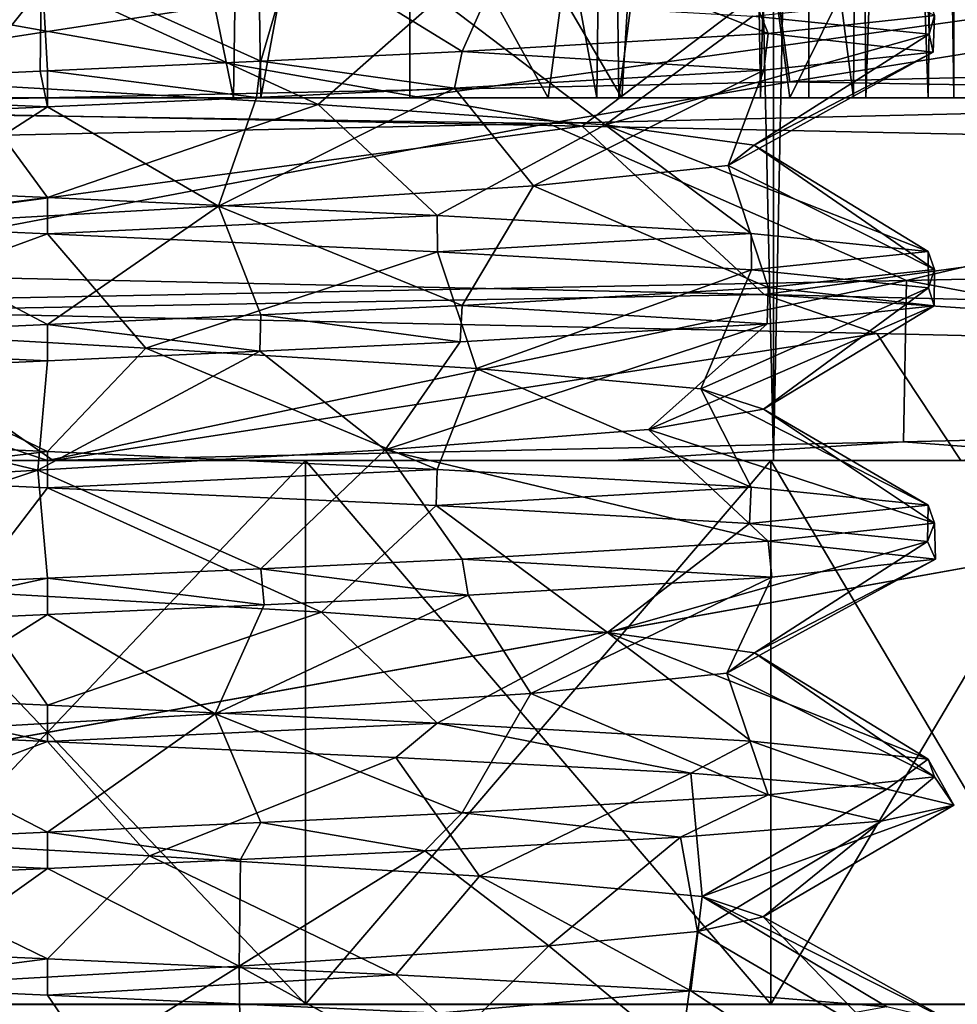
# Model space of a CAD drawing. Extents: x -41 to 41, y -4 to 422.
# Drawn here: x 0 to 3, y 240 to 243 of the extents above; entities that cross this region are included whole.
import ezdxf

# ---------------------------------------------------------------- set-up
doc = ezdxf.new("R2010")
doc.units = 0
doc.header["$MEASUREMENT"] = 0

msp = doc.modelspace()

# ---------------------------------------------------------------- linework, layer by layer
for points in [[(2.002048, 421.5, 8.774399), (-2.003352, 421.5, 8.774399), (-2.0027, 241.5, 8.774399)], [(-2.003352, 421.5, -8.774399), (2.0027, 241.5, -8.774399), (-2.0027, 241.5, -8.774399)], [(-2.003352, 421.5, -8.774399), (2.002048, 421.5, -8.774399), (2.0027, 241.5, -8.774399)], [(2.002048, 421.5, 8.774399), (-2.0027, 241.5, 8.774399), (2.0027, 241.5, 8.774399)], [(5.610748, 421.5, 7.0365), (2.002048, 421.5, 8.774399), (2.0027, 241.5, 8.774399)], [(2.002048, 421.5, -8.774399), (5.610748, 421.5, -7.0365), (2.0027, 241.5, -8.774399)], [(5.610748, 421.5, 7.0365), (2.0027, 241.5, 8.774399), (5.6114, 241.500015, 7.0365)], [(5.610748, 421.5, -7.0365), (5.6114, 241.500015, -7.0365), (2.0027, 241.5, -8.774399)], [(1.3814, 242.500031, -7.371209), (-2.048, 242.500031, -7.214609), (-1.3814, 247.500031, -7.371191)], [(-1.3814, 242.499969, 7.371191), (1.3814, 247.499969, 7.371209), (-2.048, 247.499969, 7.214609)], [(1.3814, 242.500031, -7.371209), (-1.3814, 247.500031, -7.371191), (2.048, 247.500031, -7.214591)], [(-1.3814, 242.499969, 7.371191), (2.048, 242.499969, 7.214591), (1.3814, 247.499969, 7.371209)], [(-0.5883, 247.500015, -2.429591), (-0.5134, 242.500015, -2.446609), (0.5134, 247.500015, -2.446591)], [(0.5134, 242.499985, 2.446591), (-0.5883, 242.499985, 2.429591), (-0.5134, 247.499985, 2.446609)], [(-0.5134, 242.500015, -2.446609), (0.5883, 242.500015, -2.429609), (0.5134, 247.500015, -2.446591)], [(0.5883, 247.499985, 2.429609), (0.5134, 242.499985, 2.446591), (-0.5134, 247.499985, 2.446609)], [(0.5134, 247.500015, -2.446591), (0.5883, 242.500015, -2.429609), (1.5154, 247.5, -1.988191)], [(1.5154, 242.5, 1.988191), (0.5134, 242.499985, 2.446591), (0.5883, 247.499985, 2.429609)], [(0.5883, 242.500015, -2.429609), (1.5758, 242.5, -1.940709), (1.5154, 247.5, -1.988191)], [(1.5758, 247.5, 1.940709), (1.5154, 242.5, 1.988191), (0.5883, 247.499985, 2.429609)], [(1.5839, 242.5, 1.378891), (1, 243.5, 1.846595), (1.892, 247.5, 0.911209)], [(1, 243.5, -1.846606), (1.5839, 242.5, -1.378909), (1.892, 247.5, -0.911191)], [(4.521399, 242.500015, -5.983409), (1.3814, 242.500031, -7.371209), (2.048, 247.500031, -7.214591)], [(2.048, 242.499969, 7.214591), (4.521399, 247.499985, 5.983409), (1.3814, 247.499969, 7.371209)], [(1.5154, 247.5, -1.988191), (1.5758, 242.5, -1.940709), (2.223, 247.5, -1.143591)], [(2.223, 242.5, 1.143591), (1.5154, 242.5, 1.988191), (1.5758, 247.5, 1.940709)], [(1.5758, 242.5, -1.940709), (2.2571, 242.5, -1.074809), (2.223, 247.5, -1.143591)], [(2.2571, 247.5, 1.074809), (2.223, 242.5, 1.143591), (1.5758, 247.5, 1.940709)], [(1.9667, 242.5, 0.736191), (1.5839, 242.5, 1.378891), (1.892, 247.5, 0.911209)], [(1.5839, 242.5, -1.378909), (1.9667, 242.5, -0.736209), (1.892, 247.5, -0.911191)], [(2.1, 247.5, 0.000009), (1.9667, 242.5, 0.736191), (1.892, 247.5, 0.911209)], [(1.892, 247.5, -0.911191), (1.9667, 242.5, -0.736209), (2.1, 247.5, 0.000009)], [(2.1, 242.5, -0.000009), (1.9667, 242.5, 0.736191), (2.1, 247.5, 0.000009)], [(1.9667, 242.5, -0.736209), (2.1, 242.5, -0.000009), (2.1, 247.5, 0.000009)], [(4.521399, 242.500015, -5.983409), (2.048, 247.500031, -7.214591), (5.048399, 247.500015, -5.546391)], [(2.048, 242.499969, 7.214591), (5.048399, 242.499985, 5.546391), (4.521399, 247.499985, 5.983409)], [(2.223, 247.5, -1.143591), (2.2571, 242.5, -1.074809), (2.4296, 247.5, -0.588291)], [(2.4296, 242.5, 0.588291), (2.223, 242.5, 1.143591), (2.2571, 247.5, 1.074809)], [(2.2571, 242.5, -1.074809), (2.5, 242.5, -0.000009), (2.4296, 247.5, -0.588291)], [(2.5, 247.5, 0.000009), (2.4296, 242.5, 0.588291), (2.2571, 247.5, 1.074809)], [(2.4296, 247.5, -0.588291), (2.5, 242.5, -0.000009), (2.5, 247.5, 0.000009)], [(2.5, 242.5, -0.000009), (2.4296, 242.5, 0.588291), (2.5, 247.5, 0.000009)], [(1, 243.000031, -7.937307), (1, 242.500031, -7.433009), (1, 243.500031, -7.937305)], [(1, 242.500031, -7.433009), (1, 243.5, -1.846606), (1, 243.500031, -7.937305)], [(1.5839, 242.5, 1.378891), (1, 242.5, 1.846591), (1, 243.5, 1.846595)], [(1, 242.500031, -7.433009), (1, 242.5, -1.846609), (1, 243.5, -1.846606)], [(1, 242.5, 1.846591), (1, 242.499969, 7.432991), (1, 243.5, 1.846595)], [(1, 243.5, 1.846595), (1, 242.499969, 7.432991), (1, 243.499969, 7.937295)], [(1, 242.5, -1.846609), (1.5839, 242.5, -1.378909), (1, 243.5, -1.846606)], [(1, 242.499969, 7.432991), (1, 242.999969, 7.937293), (1, 243.499969, 7.937295)], [(1.986695, 242.989014, 8.038299), (5.255794, 243.059921, 6.3983), (2.047996, 242.544006, 7.2146)], [(5.255794, 243.059921, 6.3983), (5.048396, 242.617523, 5.5464), (2.047996, 242.544006, 7.2146)], [(1.2895, 242.953995, 1.503082), (1.9882, 242.677399, 1.515381), (1.8542, 243.009995, 0.695582)], [(1.8542, 243.009995, 0.695582), (1.9882, 242.677399, 1.515381), (2.4466, 242.727005, 0.513381)], [(-1.670105, 242.918091, 8.1099), (1.986695, 242.989014, 8.038299), (-1.381403, 242.47049, 7.3712)], [(1.986695, 242.989014, 8.038299), (2.047996, 242.544006, 7.2146), (-1.381403, 242.47049, 7.3712)], [(1, 242.500031, -7.433009), (4.564199, 243.000031, -6.570207), (4.313399, 242.500015, -6.135509)], [(1, 243.000031, -7.937307), (4.564199, 243.000031, -6.570207), (1, 242.500031, -7.433009)], [(4.564199, 242.999969, 6.570193), (1, 242.999969, 7.937293), (1, 242.499969, 7.432991)], [(4.564199, 242.999969, 6.570193), (1, 242.499969, 7.432991), (4.313399, 242.499985, 6.135491)], [(-1.381405, 242.929489, -7.3712), (-2.178303, 242.492798, -7.987299), (1.475097, 242.421906, -8.146699)], [(2.047995, 242.856003, -7.2146), (-1.381405, 242.929489, -7.3712), (1.475097, 242.421906, -8.146699)], [(0.6799, 242.913986, 1.859982), (1.1436, 242.627899, 2.22298), (1.2895, 242.953995, 1.503082)], [(1.2895, 242.953995, 1.503082), (1.1436, 242.627899, 2.22298), (1.9882, 242.677399, 1.515381)], [(-0.0161, 242.8741, 1.980281), (0.5883, 242.601486, 2.42958), (0.6799, 242.913986, 1.859982)], [(0.6799, 242.913986, 1.859982), (0.5883, 242.601486, 2.42958), (1.1436, 242.627899, 2.22298)], [(-0.0161, 242.8741, 1.980281), (-1.0932, 242.524597, 2.24828), (-0.0204, 242.574097, 2.499881)], [(-0.9685, 242.817993, 1.727281), (-1.0932, 242.524597, 2.24828), (-0.0161, 242.8741, 1.980281)], [(-0.0161, 242.8741, 1.980281), (-0.0204, 242.574097, 2.499881), (0, 242.574997, 2.49998)], [(-0.0161, 242.8741, 1.980281), (0, 242.574997, 2.49998), (0.5883, 242.601486, 2.42958)], [(0, 242.825012, -2.500019), (-0.2298, 242.537903, -1.96702), (-0.5651, 242.850403, -2.435119)], [(2.047995, 242.856003, -7.2146), (1.475097, 242.421906, -8.146699), (4.840897, 242.35112, -6.7167)], [(5.048395, 242.782516, -5.5464), (2.047995, 242.856003, -7.2146), (4.840897, 242.35112, -6.7167)], [(0, 242.825012, -2.500019), (0.7466, 242.481903, -1.83432), (-0.2298, 242.537903, -1.96702)], [(1.0783, 242.775314, -2.255419), (0.7466, 242.481903, -1.83432), (0, 242.825012, -2.500019)], [(1.0783, 242.775314, -2.255419), (1.5381, 242.425903, -1.24742), (0.7466, 242.481903, -1.83432)], [(1.9456, 242.725601, -1.569619), (1.5381, 242.425903, -1.24742), (1.0783, 242.775314, -2.255419)], [(2.4324, 242.675995, -0.576819), (1.9456, 242.725601, -1.569619), (2.4296, 242.776505, -0.588319)], [(2.4466, 242.727005, 0.513381), (2.4324, 242.675995, -0.576819), (2.4296, 242.776505, -0.588319)], [(1.9456, 242.725601, -1.569619), (2.4324, 242.675995, -0.576819), (1.5381, 242.425903, -1.24742)], [(1.9882, 242.677399, 1.515381), (2.4433, 242.626297, 0.528781), (2.4466, 242.727005, 0.513381)], [(2.4433, 242.626297, 0.528781), (2.4324, 242.675995, -0.576819), (2.4466, 242.727005, 0.513381)], [(1.1436, 242.627899, 2.22298), (1.9763, 242.576599, 1.53098), (1.9882, 242.677399, 1.515381)], [(2.4324, 242.675995, -0.576819), (1.9489, 242.369904, -0.35172), (1.5381, 242.425903, -1.24742)], [(2.4324, 242.675995, -0.576819), (2.4433, 242.626297, 0.528781), (1.9489, 242.369904, -0.35172)], [(1.9763, 242.576599, 1.53098), (2.4433, 242.626297, 0.528781), (1.9882, 242.677399, 1.515381)], [(0.5883, 242.601486, 2.42958), (1.1226, 242.526886, 2.23368), (1.1436, 242.627899, 2.22298)], [(1.1226, 242.526886, 2.23368), (1.9763, 242.576599, 1.53098), (1.1436, 242.627899, 2.22298)], [(2.4433, 242.626297, 0.528781), (1.8772, 242.313797, 0.631079), (1.9489, 242.369904, -0.35172)], [(2.4433, 242.626297, 0.528781), (1.9763, 242.576599, 1.53098), (1.8772, 242.313797, 0.631079)], [(2.047996, 242.544006, 7.2146), (5.048396, 242.617523, 5.5464), (4.521396, 242.503021, 5.983399)], [(0, 242.474991, 2.49998), (0, 242.574997, 2.49998), (-0.0204, 242.574097, 2.499881)], [(0, 242.574997, 2.49998), (0.5768, 242.500885, 2.43238), (0.5883, 242.601486, 2.42958)], [(0, 242.474991, 2.49998), (0.5768, 242.500885, 2.43238), (0, 242.574997, 2.49998)], [(0.5768, 242.500885, 2.43238), (1.1226, 242.526886, 2.23368), (0.5883, 242.601486, 2.42958)], [(1.1226, 242.526886, 2.23368), (1.3406, 242.257797, 1.457579), (1.9763, 242.576599, 1.53098)], [(1.9763, 242.576599, 1.53098), (1.3406, 242.257797, 1.457579), (1.8772, 242.313797, 0.631079)], [(-1.0932, 242.524597, 2.24828), (0, 242.474991, 2.49998), (-0.0204, 242.574097, 2.499881)], [(-1.381403, 242.47049, 7.3712), (2.047996, 242.544006, 7.2146), (1.381397, 242.429504, 7.3712)], [(-1.0773, 242.425385, 2.25588), (0, 242.474991, 2.49998), (-1.0932, 242.524597, 2.24828)], [(-0.2298, 242.537903, -1.96702), (0, 242.225006, -2.500021), (-0.5783, 242.251007, -2.432021)], [(-0.2298, 242.537903, -1.96702), (0.7466, 242.481903, -1.83432), (0, 242.225006, -2.500021)], [(0.5768, 242.500885, 2.43238), (0.4722, 242.201797, 1.923179), (1.1226, 242.526886, 2.23368)], [(1.1226, 242.526886, 2.23368), (0.4722, 242.201797, 1.923179), (1.3406, 242.257797, 1.457579)], [(2.047996, 242.544006, 7.2146), (4.521396, 242.503021, 5.983399), (1.381397, 242.429504, 7.3712)], [(0, 242.474991, 2.49998), (0.4722, 242.201797, 1.923179), (0.5768, 242.500885, 2.43238)], [(1, 242.5, -1.846609), (1, 242.500031, -7.433009), (4.313399, 242.500015, -6.135509)], [(1.5839, 242.5, -1.378909), (1, 242.5, -1.846609), (4.313399, 242.500015, -6.135509)], [(4.313399, 242.499985, 6.135491), (1, 242.499969, 7.432991), (1, 242.5, 1.846591)], [(4.313399, 242.499985, 6.135491), (1, 242.5, 1.846591), (1.5839, 242.5, 1.378891)], [(1.381397, 242.429504, 7.3712), (4.521396, 242.503021, 5.983399), (2.369098, 241.996613, 7.933899)], [(6.655799, 242.500015, -3.456809), (1.9667, 242.5, -0.736209), (1.5839, 242.5, -1.378909)], [(6.655799, 242.500015, -3.456809), (1.5839, 242.5, -1.378909), (4.313399, 242.500015, -6.135509)], [(6.655799, 242.499985, 3.456791), (1.5839, 242.5, 1.378891), (1.9667, 242.5, 0.736191)], [(4.313399, 242.499985, 6.135491), (1.5839, 242.5, 1.378891), (6.655799, 242.499985, 3.456791)], [(7.5, 242.5, -0.000009), (1.9667, 242.5, -0.736209), (6.655799, 242.500015, -3.456809)], [(7.5, 242.5, -0.000009), (1.9667, 242.5, 0.736191), (2.1, 242.5, -0.000009)], [(7.5, 242.5, -0.000009), (2.1, 242.5, -0.000009), (1.9667, 242.5, -0.736209)], [(6.655799, 242.499985, 3.456791), (1.9667, 242.5, 0.736191), (7.5, 242.5, -0.000009)], [(4.521396, 242.503021, 5.983399), (5.555998, 242.06752, 6.1394), (2.369098, 241.996613, 7.933899)], [(-2.178303, 242.492798, -7.987299), (-1.435502, 242.030991, -7.360899), (1.475097, 242.421906, -8.146699)], [(-1.381403, 242.47049, 7.3712), (1.381397, 242.429504, 7.3712), (-2.048003, 242.355988, 7.2146)], [(-1.0773, 242.425385, 2.25588), (-0.5131, 242.145798, 1.912679), (0, 242.474991, 2.49998)], [(0, 242.474991, 2.49998), (-0.5131, 242.145798, 1.912679), (0.4722, 242.201797, 1.923179)], [(0.7466, 242.481903, -1.83432), (1.0748, 242.175507, -2.257121), (0, 242.225006, -2.500021)], [(0.7466, 242.481903, -1.83432), (1.5381, 242.425903, -1.24742), (1.0748, 242.175507, -2.257121)], [(-2.048003, 242.355988, 7.2146), (1.381397, 242.429504, 7.3712), (-1.280002, 241.925797, 8.180299)], [(1.475097, 242.421906, -8.146699), (-1.435502, 242.030991, -7.360899), (1.977198, 241.957901, -7.2342)], [(1.381397, 242.429504, 7.3712), (2.369098, 241.996613, 7.933899), (-1.280002, 241.925797, 8.180299)], [(1.5381, 242.425903, -1.24742), (1.9407, 242.126007, -1.575821), (1.0748, 242.175507, -2.257121)], [(1.475097, 242.421906, -8.146699), (1.977198, 241.957901, -7.2342), (4.840897, 242.35112, -6.7167)], [(1.5381, 242.425903, -1.24742), (2.4296, 242.076508, -0.588321), (1.9407, 242.126007, -1.575821)], [(1.9489, 242.369904, -0.35172), (2.4296, 242.076508, -0.588321), (1.5381, 242.425903, -1.24742)], [(1.8772, 242.313797, 0.631079), (2.4466, 242.026993, 0.513378), (1.9489, 242.369904, -0.35172)], [(1.9489, 242.369904, -0.35172), (2.4466, 242.026993, 0.513378), (2.4296, 242.076508, -0.588321)], [(4.840897, 242.35112, -6.7167), (1.977198, 241.957901, -7.2342), (4.979799, 241.884811, -5.607399)], [(1.3406, 242.257797, 1.457579), (1.9882, 241.977386, 1.515378), (1.8772, 242.313797, 0.631079)], [(1.8772, 242.313797, 0.631079), (1.9882, 241.977386, 1.515378), (2.4466, 242.026993, 0.513378)], [(0, 242.225006, -2.500021), (-0.5802, 242.151108, -2.431621), (-0.5783, 242.251007, -2.432021)], [(0.4722, 242.201797, 1.923179), (1.1436, 241.927887, 2.222978), (1.3406, 242.257797, 1.457579)], [(1.3406, 242.257797, 1.457579), (1.1436, 241.927887, 2.222978), (1.9882, 241.977386, 1.515378)], [(0, 242.125015, -2.500021), (-0.5802, 242.151108, -2.431621), (0, 242.225006, -2.500021)], [(1.0748, 242.175507, -2.257121), (0, 242.125015, -2.500021), (0, 242.225006, -2.500021)], [(-0.5131, 242.145798, 1.912679), (0, 241.874985, 2.499978), (0.4722, 242.201797, 1.923179)], [(0.4722, 242.201797, 1.923179), (0, 241.874985, 2.499978), (0.5883, 241.901489, 2.429578)], [(0.4722, 242.201797, 1.923179), (0.5883, 241.901489, 2.429578), (1.1436, 241.927887, 2.222978)], [(1.0756, 242.075409, -2.256721), (0, 242.125015, -2.500021), (1.0748, 242.175507, -2.257121)], [(1.9407, 242.126007, -1.575821), (1.0756, 242.075409, -2.256721), (1.0748, 242.175507, -2.257121)], [(-0.5131, 242.145798, 1.912679), (-1.0748, 241.825485, 2.257078), (0, 241.874985, 2.499978)], [(-0.5802, 242.151108, -2.431621), (0, 242.125015, -2.500021), (-0.7073, 241.865707, -1.849822)], [(0, 242.125015, -2.500021), (0.2717, 241.809601, -1.961622), (-0.7073, 241.865707, -1.849822)], [(0, 242.125015, -2.500021), (1.0756, 242.075409, -2.256721), (0.2717, 241.809601, -1.961622)], [(1.9419, 242.025909, -1.574422), (1.0756, 242.075409, -2.256721), (1.9407, 242.126007, -1.575821)], [(2.4296, 242.076508, -0.588321), (1.9419, 242.025909, -1.574422), (1.9407, 242.126007, -1.575821)], [(1.0756, 242.075409, -2.256721), (1.1834, 241.753601, -1.587823), (0.2717, 241.809601, -1.961622)], [(1.9419, 242.025909, -1.574422), (1.1834, 241.753601, -1.587823), (1.0756, 242.075409, -2.256721)], [(2.4303, 241.976303, -0.585722), (1.9419, 242.025909, -1.574422), (2.4296, 242.076508, -0.588321)], [(5.555998, 242.06752, 6.1394), (4.4832, 241.602417, 6.0127), (2.369098, 241.996613, 7.933899)], [(2.4466, 242.026993, 0.513378), (2.4303, 241.976303, -0.585722), (2.4296, 242.076508, -0.588321)], [(1.977198, 241.957901, -7.2342), (-1.435502, 242.030991, -7.360899), (-0.571801, 241.911392, -7.4791)], [(1.9419, 242.025909, -1.574422), (1.8022, 241.697601, -0.821023), (1.1834, 241.753601, -1.587823)], [(2.4303, 241.976303, -0.585722), (1.8022, 241.697601, -0.821023), (1.9419, 242.025909, -1.574422)], [(1.9882, 241.977386, 1.515378), (2.4458, 241.926804, 0.516878), (2.4466, 242.026993, 0.513378)], [(2.4458, 241.926804, 0.516878), (2.4303, 241.976303, -0.585722), (2.4466, 242.026993, 0.513378)], [(-1.280002, 241.925797, 8.180299), (2.369098, 241.996613, 7.933899), (0, 241.5, 7.5)], [(2.369098, 241.996613, 7.933899), (2.3616, 241.551407, 7.118599), (0, 241.5, 7.5)], [(1.1436, 241.927887, 2.222978), (1.9854, 241.877197, 1.518978), (1.9882, 241.977386, 1.515378)], [(1.9854, 241.877197, 1.518978), (2.4458, 241.926804, 0.516878), (1.9882, 241.977386, 1.515378)], [(2.369098, 241.996613, 7.933899), (4.4832, 241.602417, 6.0127), (2.3616, 241.551407, 7.118599)], [(1.977198, 241.957901, -7.2342), (-0.571801, 241.911392, -7.4791), (2.287899, 241.849915, -7.1416)], [(2.4303, 241.976303, -0.585722), (1.9748, 241.641602, 0.149177), (1.8022, 241.697601, -0.821023)], [(2.4458, 241.926804, 0.516878), (1.9748, 241.641602, 0.149177), (2.4303, 241.976303, -0.585722)], [(4.234999, 241.804321, -6.190199), (1.977198, 241.957901, -7.2342), (2.287899, 241.849915, -7.1416)], [(4.979799, 241.884811, -5.607399), (1.977198, 241.957901, -7.2342), (4.234999, 241.804321, -6.190199)], [(-1.280002, 241.925797, 8.180299), (0, 241.5, 7.5), (-2.1977, 241.499985, 7.2553)], [(0.5883, 241.901489, 2.429578), (1.1388, 241.827698, 2.225478), (1.1436, 241.927887, 2.222978)], [(1.1388, 241.827698, 2.225478), (1.9854, 241.877197, 1.518978), (1.1436, 241.927887, 2.222978)], [(2.4458, 241.926804, 0.516878), (1.6583, 241.585495, 1.082377), (1.9748, 241.641602, 0.149177)], [(1.9854, 241.877197, 1.518978), (1.6583, 241.585495, 1.082377), (2.4458, 241.926804, 0.516878)], [(-0.571801, 241.911392, -7.4791), (-2.5585, 241.499985, -7.874199), (0.0154, 241.5, -8.192199)], [(-0.571801, 241.911392, -7.4791), (0.0154, 241.5, -8.192199), (2.287899, 241.849915, -7.1416)], [(0, 241.874985, 2.499978), (0.5857, 241.801285, 2.430278), (0.5883, 241.901489, 2.429578)], [(0.5857, 241.801285, 2.430278), (1.1388, 241.827698, 2.225478), (0.5883, 241.901489, 2.429578)], [(-1.0748, 241.825485, 2.257078), (0, 241.774994, 2.499977), (0, 241.874985, 2.499978)], [(0, 241.774994, 2.499977), (0.5857, 241.801285, 2.430278), (0, 241.874985, 2.499978)], [(1.9854, 241.877197, 1.518978), (0.9314, 241.529495, 1.747577), (1.6583, 241.585495, 1.082377)], [(1.1388, 241.827698, 2.225478), (0.9314, 241.529495, 1.747577), (1.9854, 241.877197, 1.518978)], [(-0.7073, 241.865707, -1.849822), (0, 241.525009, -2.500023), (-0.5883, 241.551514, -2.429623)], [(0.2717, 241.809601, -1.961622), (0, 241.525009, -2.500023), (-0.7073, 241.865707, -1.849822)], [(2.287899, 241.849915, -7.1416), (0.0154, 241.5, -8.192199), (2.5193, 241.500015, -7.7048)], [(2.287899, 241.849915, -7.1416), (2.5193, 241.500015, -7.7048), (4.234999, 241.804321, -6.190199)], [(-1.0734, 241.725586, 2.257777), (0, 241.774994, 2.499977), (-1.0748, 241.825485, 2.257078)], [(0.5857, 241.801285, 2.430278), (0.9314, 241.529495, 1.747577), (1.1388, 241.827698, 2.225478)], [(0.5857, 241.801285, 2.430278), (-0.0261, 241.473495, 1.980276), (0.9314, 241.529495, 1.747577)], [(0, 241.774994, 2.499977), (-0.0261, 241.473495, 1.980276), (0.5857, 241.801285, 2.430278)], [(0.2717, 241.809601, -1.961622), (1.0748, 241.47551, -2.257124), (0, 241.525009, -2.500023)], [(1.1834, 241.753601, -1.587823), (1.0748, 241.47551, -2.257124), (0.2717, 241.809601, -1.961622)], [(0, 241.774994, 2.499977), (-1.0734, 241.725586, 2.257777), (-0.0261, 241.473495, 1.980276)], [(1.1834, 241.753601, -1.587823), (1.9407, 241.42601, -1.575824), (1.0748, 241.47551, -2.257124)], [(1.8022, 241.697601, -0.821023), (1.9407, 241.42601, -1.575824), (1.1834, 241.753601, -1.587823)], [(-1.0734, 241.725586, 2.257777), (-0.9772, 241.417496, 1.722476), (-0.0261, 241.473495, 1.980276)], [(1.8022, 241.697601, -0.821023), (2.4296, 241.376495, -0.588324), (1.9407, 241.42601, -1.575824)], [(1.8022, 241.697601, -0.821023), (1.9748, 241.641602, 0.149177), (2.4296, 241.376495, -0.588324)], [(1.9748, 241.641602, 0.149177), (1.6583, 241.585495, 1.082377), (2.4466, 241.326996, 0.513376)], [(1.9748, 241.641602, 0.149177), (2.4466, 241.326996, 0.513376), (2.4296, 241.376495, -0.588324)], [(2.3616, 241.551407, 7.118599), (4.4832, 241.602417, 6.0127), (3.0505, 241.500015, 6.8516)], [(1.6583, 241.585495, 1.082377), (0.9314, 241.529495, 1.747577), (1.9882, 241.27739, 1.515376)], [(1.6583, 241.585495, 1.082377), (1.9882, 241.27739, 1.515376), (2.4466, 241.326996, 0.513376)], [(0, 241.525009, -2.500023), (-0.5928, 241.451706, -2.428624), (-0.5883, 241.551514, -2.429623)], [(0, 241.5, 7.5), (2.3616, 241.551407, 7.118599), (1.5593, 241.5, 7.3361)], [(1.5593, 241.5, 7.3361), (2.3616, 241.551407, 7.118599), (3.0505, 241.500015, 6.8516)], [(0, 241.425003, -2.500024), (-0.5928, 241.451706, -2.428624), (0, 241.525009, -2.500023)], [(-0.0261, 241.473495, 1.980276), (0.5883, 241.201492, 2.429575), (0.9314, 241.529495, 1.747577)], [(1.0748, 241.47551, -2.257124), (0, 241.425003, -2.500024), (0, 241.525009, -2.500023)], [(0.9314, 241.529495, 1.747577), (0.5883, 241.201492, 2.429575), (1.1436, 241.22789, 2.222975)], [(0.9314, 241.529495, 1.747577), (1.1436, 241.22789, 2.222975), (1.9882, 241.27739, 1.515376)], [(-4.181099, 240.000137, -39.780903), (-4.181099, 241.500137, -39.780899), (4.181099, 241.500137, -39.780899)], [(4.181099, 240.000137, -39.780903), (-4.181099, 240.000137, -39.780903), (4.181099, 241.500137, -39.780899)], [(-4.181099, 241.500137, -39.780899), (0.7121, 241.500015, -3.1198), (4.181099, 241.500137, -39.780899)], [(-0.7121, 241.500015, -3.1198), (0.7121, 241.500015, -3.1198), (-4.181099, 241.500137, -39.780899)], [(-0.7121, 241.499985, 3.1198), (-4.181099, 241.499863, 39.780899), (0.7121, 241.499985, 3.1198)], [(-4.181099, 241.499863, 39.780899), (4.181099, 241.499863, 39.780899), (0.7121, 241.499985, 3.1198)], [(-4.181099, 239.999863, 39.780895), (4.181099, 241.499863, 39.780899), (-4.181099, 241.499863, 39.780899)], [(-4.181099, 239.999863, 39.780895), (4.181099, 239.999863, 39.780895), (4.181099, 241.499863, 39.780899)], [(0.0154, 241.5, -8.192199), (-2.5585, 241.499985, -7.874199), (-2.0027, 241.5, -8.774399)], [(0, 241.5, 7.5), (-2.0027, 241.5, 8.774399), (-2.1977, 241.499985, 7.2553)], [(0.0154, 241.5, -8.192199), (-2.0027, 241.5, -8.774399), (2.0027, 241.5, -8.774399)], [(2.0027, 241.5, 8.774399), (-2.0027, 241.5, 8.774399), (0, 241.5, 7.5)], [(-0.7121, 241.500015, -3.1198), (0.7121, 240.000015, -3.119806), (0.7121, 241.500015, -3.1198)], [(-0.7121, 240.000015, -3.119806), (0.7121, 240.000015, -3.119806), (-0.7121, 241.500015, -3.1198)], [(0.7121, 241.499985, 3.1198), (-0.7121, 239.999985, 3.119795), (-0.7121, 241.499985, 3.1198)], [(0.7121, 239.999985, 3.119795), (-0.7121, 239.999985, 3.119795), (0.7121, 241.499985, 3.1198)], [(2.0027, 241.5, 8.774399), (0, 241.5, 7.5), (1.5593, 241.5, 7.3361)], [(2.5193, 241.500015, -7.7048), (0.0154, 241.5, -8.192199), (2.0027, 241.5, -8.774399)], [(4.181099, 241.500137, -39.780899), (0.7121, 241.500015, -3.1198), (12.360699, 241.500137, -38.042301)], [(12.360699, 241.500137, -38.042301), (0.7121, 241.500015, -3.1198), (19.999998, 241.500122, -34.640999)], [(0.7121, 241.500015, -3.1198), (1.9952, 241.500015, -2.5019), (19.999998, 241.500122, -34.640999)], [(0.7121, 241.500015, -3.1198), (1.9952, 240.000015, -2.501905), (1.9952, 241.500015, -2.5019)], [(0.7121, 240.000015, -3.119806), (1.9952, 240.000015, -2.501905), (0.7121, 241.500015, -3.1198)], [(1.9952, 241.499985, 2.5019), (0.7121, 239.999985, 3.119795), (0.7121, 241.499985, 3.1198)], [(1.9952, 239.999985, 2.501894), (0.7121, 239.999985, 3.119795), (1.9952, 241.499985, 2.5019)], [(4.181099, 241.499863, 39.780899), (12.360699, 241.499863, 38.042301), (0.7121, 241.499985, 3.1198)], [(12.360699, 241.499863, 38.042301), (19.999998, 241.499878, 34.640999), (0.7121, 241.499985, 3.1198)], [(0.7121, 241.499985, 3.1198), (19.999998, 241.499878, 34.640999), (1.9952, 241.499985, 2.5019)], [(3.0505, 241.500015, 6.8516), (2.0027, 241.5, 8.774399), (1.5593, 241.5, 7.3361)], [(19.999998, 241.500122, -34.640999), (1.9952, 241.500015, -2.5019), (26.765198, 241.500107, -29.7258)], [(1.9952, 241.500015, -2.5019), (32.360695, 241.500092, -23.5114), (26.765198, 241.500107, -29.7258)], [(2.8831, 241.5, -1.3884), (32.360695, 241.500092, -23.5114), (1.9952, 241.500015, -2.5019)], [(1.9952, 241.500015, -2.5019), (2.8831, 240, -1.388405), (2.8831, 241.5, -1.3884)], [(1.9952, 240.000015, -2.501905), (2.8831, 240, -1.388405), (1.9952, 241.500015, -2.5019)], [(2.8831, 241.5, 1.3884), (1.9952, 239.999985, 2.501894), (1.9952, 241.499985, 2.5019)], [(2.8831, 240, 1.388394), (1.9952, 239.999985, 2.501894), (2.8831, 241.5, 1.3884)], [(1.9952, 241.499985, 2.5019), (32.360695, 241.499908, 23.5114), (2.8831, 241.5, 1.3884)], [(19.999998, 241.499878, 34.640999), (26.765198, 241.499893, 29.7258), (1.9952, 241.499985, 2.5019)], [(1.9952, 241.499985, 2.5019), (26.765198, 241.499893, 29.7258), (32.360695, 241.499908, 23.5114)], [(5.6114, 241.500015, -7.0365), (2.5193, 241.500015, -7.7048), (2.0027, 241.5, -8.774399)], [(5.6114, 241.500015, 7.0365), (2.0027, 241.5, 8.774399), (3.0505, 241.500015, 6.8516)], [(-0.0261, 241.473495, 1.980276), (-1.0748, 241.125488, 2.257075), (0, 241.174988, 2.499975)], [(-0.9772, 241.417496, 1.722476), (-1.0748, 241.125488, 2.257075), (-0.0261, 241.473495, 1.980276)], [(-0.0261, 241.473495, 1.980276), (0, 241.174988, 2.499975), (0.5883, 241.201492, 2.429575)], [(1.072, 241.37561, -2.258524), (0, 241.425003, -2.500024), (1.0748, 241.47551, -2.257124)], [(1.9407, 241.42601, -1.575824), (1.072, 241.37561, -2.258524), (1.0748, 241.47551, -2.257124)], [(0, 241.425003, -2.500024), (-0.2199, 241.137405, -1.968125), (-0.5928, 241.451706, -2.428624)], [(0, 241.425003, -2.500024), (0.7558, 241.081299, -1.830525), (-0.2199, 241.137405, -1.968125)], [(1.072, 241.37561, -2.258524), (0.7558, 241.081299, -1.830525), (0, 241.425003, -2.500024)], [(1.9368, 241.326309, -1.580724), (1.072, 241.37561, -2.258524), (1.9407, 241.42601, -1.575824)], [(2.4296, 241.376495, -0.588324), (1.9368, 241.326309, -1.580724), (1.9407, 241.42601, -1.575824)], [(1.072, 241.37561, -2.258524), (1.5444, 241.025299, -1.239725), (0.7558, 241.081299, -1.830525)], [(1.9368, 241.326309, -1.580724), (1.5444, 241.025299, -1.239725), (1.072, 241.37561, -2.258524)], [(2.4274, 241.276901, -0.597524), (1.9368, 241.326309, -1.580724), (2.4296, 241.376495, -0.588324)], [(2.4466, 241.326996, 0.513376), (2.4274, 241.276901, -0.597524), (2.4296, 241.376495, -0.588324)], [(1.9368, 241.326309, -1.580724), (2.4274, 241.276901, -0.597524), (1.5444, 241.025299, -1.239725)], [(1.9882, 241.27739, 1.515376), (2.4491, 241.227493, 0.501076), (2.4466, 241.326996, 0.513376)], [(2.4491, 241.227493, 0.501076), (2.4274, 241.276901, -0.597524), (2.4466, 241.326996, 0.513376)], [(1.1436, 241.22789, 2.222975), (1.9977, 241.178192, 1.502775), (1.9882, 241.27739, 1.515376)], [(2.4274, 241.276901, -0.597524), (1.9506, 240.969299, -0.341925), (1.5444, 241.025299, -1.239725)], [(2.4274, 241.276901, -0.597524), (2.4491, 241.227493, 0.501076), (1.9506, 240.969299, -0.341925)], [(1.9977, 241.178192, 1.502775), (2.4491, 241.227493, 0.501076), (1.9882, 241.27739, 1.515376)], [(0.5883, 241.201492, 2.429575), (1.1603, 241.128784, 2.214275), (1.1436, 241.22789, 2.222975)], [(1.1603, 241.128784, 2.214275), (1.9977, 241.178192, 1.502775), (1.1436, 241.22789, 2.222975)], [(2.4491, 241.227493, 0.501076), (1.8739, 240.9133, 0.640474), (1.9506, 240.969299, -0.341925)], [(2.4491, 241.227493, 0.501076), (1.9977, 241.178192, 1.502775), (1.8739, 240.9133, 0.640474)], [(0, 241.174988, 2.499975), (0.5975, 241.101898, 2.427375), (0.5883, 241.201492, 2.429575)], [(0.5975, 241.101898, 2.427375), (1.1603, 241.128784, 2.214275), (0.5883, 241.201492, 2.429575)], [(-1.0748, 241.125488, 2.257075), (-0.5883, 241.048492, 2.429575), (0, 241.174988, 2.499975)], [(-0.5883, 241.048492, 2.429575), (0, 241.074997, 2.499975), (0, 241.174988, 2.499975)], [(0, 241.074997, 2.499975), (0.5975, 241.101898, 2.427375), (0, 241.174988, 2.499975)], [(1.1603, 241.128784, 2.214275), (1.3333, 240.8573, 1.464374), (1.9977, 241.178192, 1.502775)], [(1.9977, 241.178192, 1.502775), (1.3333, 240.8573, 1.464374), (1.8739, 240.9133, 0.640474)], [(-0.2199, 241.137405, -1.968125), (0, 240.825012, -2.500026), (-0.5883, 240.851501, -2.429626)], [(-0.2199, 241.137405, -1.968125), (0.7558, 241.081299, -1.830525), (0, 240.825012, -2.500026)], [(0.5975, 241.101898, 2.427375), (0.4625, 240.801193, 1.925574), (1.1603, 241.128784, 2.214275)], [(1.1603, 241.128784, 2.214275), (0.4625, 240.801193, 1.925574), (1.3333, 240.8573, 1.464374)], [(0, 241.074997, 2.499975), (0.4625, 240.801193, 1.925574), (0.5975, 241.101898, 2.427375)], [(0.7558, 241.081299, -1.830525), (1.0748, 240.775513, -2.257126), (0, 240.825012, -2.500026)], [(0.7558, 241.081299, -1.830525), (1.5444, 241.025299, -1.239725), (1.0748, 240.775513, -2.257126)], [(-0.5883, 241.048492, 2.429575), (-0.5227, 240.745193, 1.910074), (0, 241.074997, 2.499975)], [(0, 241.074997, 2.499975), (-0.5227, 240.745193, 1.910074), (0.4625, 240.801193, 1.925574)], [(1.5444, 241.025299, -1.239725), (1.9407, 240.726013, -1.575826), (1.0748, 240.775513, -2.257126)], [(1.5444, 241.025299, -1.239725), (2.4296, 240.676498, -0.588327), (1.9407, 240.726013, -1.575826)], [(1.9506, 240.969299, -0.341925), (2.4296, 240.676498, -0.588327), (1.5444, 241.025299, -1.239725)], [(1.8739, 240.9133, 0.640474), (2.4466, 240.626999, 0.513373), (1.9506, 240.969299, -0.341925)], [(1.9506, 240.969299, -0.341925), (2.4466, 240.626999, 0.513373), (2.4296, 240.676498, -0.588327)], [(1.3333, 240.8573, 1.464374), (1.9882, 240.577393, 1.515373), (1.8739, 240.9133, 0.640474)], [(1.8739, 240.9133, 0.640474), (1.9882, 240.577393, 1.515373), (2.4466, 240.626999, 0.513373)], [(0, 240.725006, -2.500026), (-1.0748, 240.774506, -2.257126), (-0.5883, 240.851501, -2.429626)], [(0, 240.725006, -2.500026), (-0.5883, 240.851501, -2.429626), (0, 240.825012, -2.500026)], [(0.4625, 240.801193, 1.925574), (1.1436, 240.527893, 2.222973), (1.3333, 240.8573, 1.464374)], [(1.3333, 240.8573, 1.464374), (1.1436, 240.527893, 2.222973), (1.9882, 240.577393, 1.515373)], [(1.0748, 240.775513, -2.257126), (0, 240.725006, -2.500026), (0, 240.825012, -2.500026)], [(-0.5227, 240.745193, 1.910074), (0, 240.474991, 2.499973), (0.4625, 240.801193, 1.925574)], [(0.4625, 240.801193, 1.925574), (0, 240.474991, 2.499973), (0.5883, 240.501495, 2.429573)], [(0.4625, 240.801193, 1.925574), (0.5883, 240.501495, 2.429573), (1.1436, 240.527893, 2.222973)], [(-1.0748, 240.774506, -2.257126), (0, 240.725006, -2.500026), (-0.698, 240.465103, -1.853327)], [(0.9614, 240.681107, -2.307726), (0, 240.725006, -2.500026), (1.0748, 240.775513, -2.257126)], [(1.7749, 240.6371, -1.760527), (0.9614, 240.681107, -2.307726), (1.0748, 240.775513, -2.257126)], [(1.7749, 240.6371, -1.760527), (1.0748, 240.775513, -2.257126), (1.9407, 240.726013, -1.575826)], [(-0.5227, 240.745193, 1.910074), (-1.0748, 240.425491, 2.257073), (0, 240.474991, 2.499973)], [(0, 240.725006, -2.500026), (0.2816, 240.409103, -1.960328), (-0.698, 240.465103, -1.853327)], [(0.9614, 240.681107, -2.307726), (0.2816, 240.409103, -1.960328), (0, 240.725006, -2.500026)], [(2.3155, 240.593109, -0.942627), (1.7749, 240.6371, -1.760527), (1.9407, 240.726013, -1.575826)], [(2.3155, 240.593109, -0.942627), (1.9407, 240.726013, -1.575826), (2.4296, 240.676498, -0.588327)], [(0.9614, 240.681107, -2.307726), (1.1914, 240.353104, -1.581928), (0.2816, 240.409103, -1.960328)], [(1.7749, 240.6371, -1.760527), (1.1914, 240.353104, -1.581928), (0.9614, 240.681107, -2.307726)], [(2.4999, 240.549103, 0.020373), (2.3155, 240.593109, -0.942627), (2.4296, 240.676498, -0.588327)], [(2.4466, 240.626999, 0.513373), (2.4999, 240.549103, 0.020373), (2.4296, 240.676498, -0.588327)], [(1.7749, 240.6371, -1.760527), (1.8063, 240.296997, -0.811928), (1.1914, 240.353104, -1.581928)], [(2.3155, 240.593109, -0.942627), (1.8063, 240.296997, -0.811928), (1.7749, 240.6371, -1.760527)], [(1.9882, 240.577393, 1.515373), (2.2998, 240.505096, 0.980173), (2.4466, 240.626999, 0.513373)], [(2.2998, 240.505096, 0.980173), (2.4999, 240.549103, 0.020373), (2.4466, 240.626999, 0.513373)], [(2.3155, 240.593109, -0.942627), (2.4999, 240.549103, 0.020373), (1.8063, 240.296997, -0.811928)], [(1.1436, 240.527893, 2.222973), (1.746, 240.46109, 1.789173), (1.9882, 240.577393, 1.515373)], [(1.746, 240.46109, 1.789173), (2.2998, 240.505096, 0.980173), (1.9882, 240.577393, 1.515373)], [(2.4999, 240.549103, 0.020373), (1.974, 240.240997, 0.159072), (1.8063, 240.296997, -0.811928)], [(2.4999, 240.549103, 0.020373), (2.2998, 240.505096, 0.980173), (1.974, 240.240997, 0.159072)], [(0.5883, 240.501495, 2.429573), (1.0411, 240.422897, 2.272873), (1.1436, 240.527893, 2.222973)], [(1.0411, 240.422897, 2.272873), (1.746, 240.46109, 1.789173), (1.1436, 240.527893, 2.222973)], [(0, 240.474991, 2.499973), (0.5328, 240.398987, 2.442373), (0.5883, 240.501495, 2.429573)], [(0.5328, 240.398987, 2.442373), (1.0411, 240.422897, 2.272873), (0.5883, 240.501495, 2.429573)], [(2.2998, 240.505096, 0.980173), (1.746, 240.46109, 1.789173), (1.7926, 240.201096, 0.841772)], [(2.2998, 240.505096, 0.980173), (1.7926, 240.201096, 0.841772), (1.974, 240.240997, 0.159072)], [(-1.0748, 240.425491, 2.257073), (0, 240.374985, 2.499972), (0, 240.474991, 2.499973)], [(0.2816, 240.409103, -1.960328), (0, 240.125015, -2.500029), (-0.698, 240.465103, -1.853327)], [(-0.698, 240.465103, -1.853327), (0, 240.125015, -2.500029), (-0.5883, 240.151505, -2.429628)], [(0, 240.374985, 2.499972), (0.5328, 240.398987, 2.442373), (0, 240.474991, 2.499973)], [(1.746, 240.46109, 1.789173), (1.0411, 240.422897, 2.272873), (1.3831, 240.161102, 1.417272)], [(1.746, 240.46109, 1.789173), (1.3831, 240.161102, 1.417272), (1.7926, 240.201096, 0.841772)], [(-1.0786, 240.325287, 2.255172), (0, 240.374985, 2.499972), (-1.0748, 240.425491, 2.257073)], [(0.2816, 240.409103, -1.960328), (0.9612, 240.081009, -2.307129), (0, 240.125015, -2.500029)], [(1.1914, 240.353104, -1.581928), (0.9612, 240.081009, -2.307129), (0.2816, 240.409103, -1.960328)], [(0.5328, 240.398987, 2.442373), (0.5288, 240.105087, 1.908371), (1.0411, 240.422897, 2.272873)], [(1.0411, 240.422897, 2.272873), (0.5288, 240.105087, 1.908371), (1.3831, 240.161102, 1.417272)], [(-1.0786, 240.325287, 2.255172), (-0.4564, 240.049088, 1.927071), (0, 240.374985, 2.499972)], [(0, 240.374985, 2.499972), (-0.4564, 240.049088, 1.927071), (0.5288, 240.105087, 1.908371)], [(0, 240.374985, 2.499972), (0.5288, 240.105087, 1.908371), (0.5328, 240.398987, 2.442373)], [(1.1914, 240.353104, -1.581928), (1.7745, 240.037003, -1.760129), (0.9612, 240.081009, -2.307129)], [(1.1914, 240.353104, -1.581928), (1.8063, 240.296997, -0.811928), (1.7745, 240.037003, -1.760129)], [(1.8063, 240.296997, -0.811928), (2.3155, 239.993103, -0.942629), (1.7745, 240.037003, -1.760129)], [(1.974, 240.240997, 0.159072), (2.4993, 239.949097, 0.020371), (1.8063, 240.296997, -0.811928)], [(1.8063, 240.296997, -0.811928), (2.4993, 239.949097, 0.020371), (2.3155, 239.993103, -0.942629)], [(1.7926, 240.201096, 0.841772), (2.2993, 239.90509, 0.979871), (1.974, 240.240997, 0.159072)], [(1.974, 240.240997, 0.159072), (2.2993, 239.90509, 0.979871), (2.4993, 239.949097, 0.020371)], [(1.3831, 240.161102, 1.417272), (1.746, 239.861099, 1.789171), (1.7926, 240.201096, 0.841772)], [(1.7926, 240.201096, 0.841772), (1.746, 239.861099, 1.789171), (2.2993, 239.90509, 0.979871)], [(0.5288, 240.105087, 1.908371), (1.0411, 239.822891, 2.272871), (1.3831, 240.161102, 1.417272)], [(1.3831, 240.161102, 1.417272), (1.0411, 239.822891, 2.272871), (1.746, 239.861099, 1.789171)], [(0, 240.125015, -2.500029), (-0.5758, 240.050903, -2.432629), (-0.5883, 240.151505, -2.429628)], [(0, 240.025009, -2.500029), (-0.5758, 240.050903, -2.432629), (0, 240.125015, -2.500029)], [(-0.4564, 240.049088, 1.927071), (0, 239.774994, 2.49997), (0.5288, 240.105087, 1.908371)], [(0.9612, 240.081009, -2.307129), (0, 240.025009, -2.500029), (0, 240.125015, -2.500029)], [(0.5288, 240.105087, 1.908371), (0, 239.774994, 2.49997), (0.5328, 239.798889, 2.44237)], [(0.5288, 240.105087, 1.908371), (0.5328, 239.798889, 2.44237), (1.0411, 239.822891, 2.272871)], [(1.078, 239.975311, -2.255629), (0, 240.025009, -2.500029), (0.9612, 240.081009, -2.307129)], [(1.7745, 240.037003, -1.760129), (1.078, 239.975311, -2.255629), (0.9612, 240.081009, -2.307129)], [(-0.4564, 240.049088, 1.927071), (-1.0748, 239.725494, 2.25707), (0, 239.774994, 2.49997)], [(-0.5758, 240.050903, -2.432629), (0.2136, 239.712906, -1.96883), (-0.7617, 239.769012, -1.82813)], [(0, 240.025009, -2.500029), (0.2136, 239.712906, -1.96883), (-0.5758, 240.050903, -2.432629)], [(0, 240.025009, -2.500029), (1.078, 239.975311, -2.255629), (0.2136, 239.712906, -1.96883)], [(1.9452, 239.925705, -1.570229), (1.078, 239.975311, -2.255629), (1.7745, 240.037003, -1.760129)], [(2.3155, 239.993103, -0.942629), (1.9452, 239.925705, -1.570229), (1.7745, 240.037003, -1.760129)], [(0.7121, 240.000015, -3.119806), (-4.181099, 240.000137, -39.780903), (4.181099, 240.000137, -39.780903)], [(0.7121, 240.000015, -3.119806), (-0.7121, 240.000015, -3.119806), (-4.181099, 240.000137, -39.780903)], [(0.7121, 240.000015, -3.119806), (4.181099, 240.000137, -39.780903), (12.360699, 240.000137, -38.042305)], [(0.7121, 240.000015, -3.119806), (12.360699, 240.000137, -38.042305), (19.999998, 240.000122, -34.641003)], [(1.9952, 240.000015, -2.501905), (0.7121, 240.000015, -3.119806), (19.999998, 240.000122, -34.641003)], [(1.9952, 240.000015, -2.501905), (19.999998, 240.000122, -34.641003), (26.765198, 240.000107, -29.725805)], [(32.360695, 240.000092, -23.511406), (1.9952, 240.000015, -2.501905), (26.765198, 240.000107, -29.725805)], [(32.360695, 240.000092, -23.511406), (2.8831, 240, -1.388405), (1.9952, 240.000015, -2.501905)]]:
    msp.add_3dface(points)

doc.saveas('drawing.dxf')
